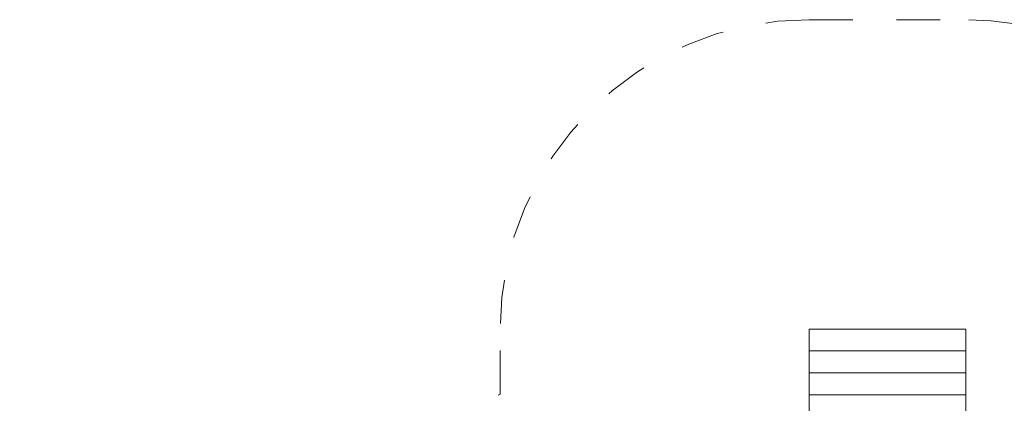
# Model space of a CAD drawing. Units: millimetres. Extents: x 111.2 to 196.2, y 57.9 to 148.2.
# Drawn here: x 125.6 to 149.4, y 101.4 to 110.7 of the extents above; entities that cross this region are included whole.
import ezdxf

# ---------------------------------------------------------------- set-up
doc = ezdxf.new("R2010")
doc.units = ezdxf.units.MM
doc.header["$MEASUREMENT"] = 0
for name, pattern in [('AI-Linetype-3', [2.116667, 1.058333, -1.058333]), ('AI-Linetype-4', [2.116667, 1.058333, -1.058333]), ('AI-Linetype-5', [2.116667, 1.058333, -1.058333]), ('AI-Linetype-6', [2.116667, 1.058333, -1.058333]), ('AI-Linetype-7', [2.116667, 1.058333, -1.058333])]:
    doc.linetypes.add(name, pattern=pattern)
doc.layers.add('Ebene 1', color=7, linetype='Continuous', lineweight=0)

# ---------------------------------------------------------------- blocks, each defined once
blk = doc.blocks.new('Block_0')
at = {"layer": 'Ebene 1', "color": 250, "linetype": 'AI-Linetype-6', "lineweight": 18}
blk.add_line((144.711, 110.702), (148.511, 110.702), dxfattribs=at)
at = {"layer": 'Ebene 1', "color": 250, "linetype": 'AI-Linetype-4', "lineweight": 18}
blk.add_line((137.211, 101.624), (137.211, 103.202), dxfattribs=at)
at = {"layer": 'Ebene 1', "color": 250, "linetype": 'AI-Linetype-3', "lineweight": 18}
blk.add_line((123.79, 95.218), (137.211, 101.624), dxfattribs=at)
at = {"layer": 'Ebene 1', "color": 250, "linetype": 'AI-Linetype-5', "lineweight": 18}
blk.add_open_spline([(144.711, 110.702), (140.569, 110.702), (137.211, 107.344), (137.211, 103.202)], degree=3, dxfattribs=at)
at = {"layer": 'Ebene 1', "color": 250, "linetype": 'AI-Linetype-7', "lineweight": 18}
blk.add_open_spline([(155.697, 105.349), (154.748, 108.525), (151.826, 110.702), (148.511, 110.702)], degree=3, dxfattribs=at)

msp = doc.modelspace()

# ---------------------------------------------------------------- linework, layer by layer
at = {"layer": 'Ebene 1', "color": 250, "lineweight": 9}
for p, q in [((148.511, 103.202), (144.711, 103.202)), ((144.711, 103.202), (144.711, 102.672)), ((148.511, 103.202), (148.511, 102.672)), ((148.511, 102.672), (144.711, 102.672)), ((144.711, 102.672), (144.711, 102.141)), ((148.511, 102.672), (148.511, 102.141)), ((148.511, 102.141), (144.711, 102.141)), ((144.711, 102.141), (144.711, 101.611)), ((148.511, 102.141), (148.511, 101.611)), ((148.511, 101.611), (144.711, 101.611)), ((144.711, 101.611), (144.711, 101.151)), ((148.511, 101.611), (148.511, 101.151))]:
    msp.add_line(p, q, dxfattribs=at)

# ---------------------------------------------------------------- block references
at = {"layer": 'Ebene 1'}
msp.add_blockref('Block_0', (0, 0), dxfattribs=at)

doc.saveas('drawing.dxf')
